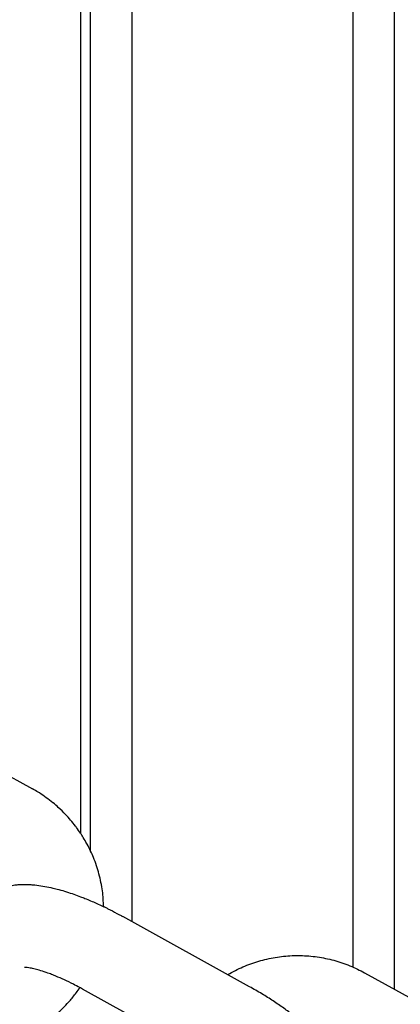
# Model space of a CAD drawing. Units: millimetres. Extents: x 19849 to 33891, y -9734 to 8289.
# Drawn here: x 30962 to 30989, y -1161 to -1090 of the extents above; entities that cross this region are included whole.
import ezdxf

# ---------------------------------------------------------------- set-up
doc = ezdxf.new("R2010")
doc.units = ezdxf.units.MM
doc.linetypes.add('K5LT_BASIC', pattern=[0])
doc.layers.add('Системный слой', color=7, linetype='Continuous')

msp = doc.modelspace()

# ---------------------------------------------------------------- linework, layer by layer
at = {"layer": 'Системный слой', "color": 18, "linetype": 'K5LT_BASIC', "true_color": 0x000000}
for p, q in [((30988.653, -1160.11), (30988.653, -1012.484)), ((30988.653, -1160.11), (30988.653, -1012.484)), ((30985.653, -1158.499), (30985.653, -1012.605)), ((30966.653, -1150.105), (30966.653, -1015.335)), ((30969.653, -1155.209), (30969.653, -1015.063)), ((30965.918, -1015.366), (30965.918, -1148.803)), ((30953.268, -1140.529), (30962.444, -1145.607)), ((30978.152, -1159.912), (30968.975, -1154.834)), ((30986.479, -1158.907), (30995.656, -1163.985)), ((30975.247, -1165.162), (30966.07, -1160.084))]:
    msp.add_line(p, q, dxfattribs=at)
for points, knots in [([(30967.601, -1154.126), (30967.572, -1153.747), (30967.561, -1153.367), (30967.452, -1152.577), (30967.368, -1152.166), (30967.151, -1151.358), (30967.018, -1150.962), (30966.795, -1150.417), (30966.728, -1150.259), (30966.573, -1149.94), (30966.489, -1149.776), (30966.377, -1149.559), (30966.347, -1149.506), (30966.234, -1149.306), (30966.146, -1149.162), (30966.014, -1148.948), (30965.967, -1148.879), (30965.921, -1148.808), (30965.92, -1148.805), (30965.826, -1148.672), (30965.737, -1148.539), (30965.612, -1148.371), (30965.585, -1148.33), (30965.319, -1148.014), (30965.096, -1147.726), (30964.674, -1147.282), (30964.494, -1147.111), (30964.192, -1146.831), (30964.067, -1146.726), (30963.935, -1146.617), (30963.929, -1146.612), (30963.596, -1146.372), (30963.283, -1146.117), (30962.822, -1145.826), (30962.699, -1145.754), (30962.533, -1145.656), (30962.489, -1145.632), (30962.444, -1145.607)], [54.788465, 54.788465, 54.788465, 54.788465, 57.761214, 57.761214, 61.037406, 61.037406, 64.30504, 64.30504, 65.648656, 65.648656, 67.086424, 67.086424, 67.562887, 67.562887, 68.886321, 68.886321, 69.53467, 69.53467, 69.555421, 69.555421, 70.809279, 70.809279, 71.196907, 71.196907, 74.045048, 74.045048, 75.991413, 75.991413, 77.271035, 77.271035, 77.33268, 77.33268, 80.488187, 80.488187, 81.604231, 81.604231, 82, 82, 82, 82]), ([(30958.134, -1158.325), (30958.096, -1158.243), (30958.055, -1158.162), (30957.98, -1157.99), (30957.943, -1157.899), (30957.875, -1157.716), (30957.844, -1157.623), (30957.769, -1157.374), (30957.73, -1157.215), (30957.671, -1156.902), (30957.651, -1156.748), (30957.629, -1156.444), (30957.627, -1156.294), (30957.64, -1155.999), (30957.654, -1155.855), (30957.699, -1155.571), (30957.729, -1155.432), (30957.805, -1155.16), (30957.851, -1155.027), (30957.956, -1154.768), (30958.016, -1154.643), (30958.15, -1154.4), (30958.223, -1154.282), (30958.383, -1154.057), (30958.47, -1153.949), (30958.655, -1153.742), (30958.753, -1153.644), (30958.962, -1153.459), (30959.071, -1153.372), (30959.301, -1153.21), (30959.421, -1153.135), (30959.667, -1152.999), (30959.793, -1152.945), (30959.923, -1152.882), (30959.929, -1152.88), (30960.073, -1152.819), (30960.213, -1152.769), (30960.503, -1152.681), (30960.653, -1152.644), (30960.927, -1152.591), (30961.05, -1152.575), (30961.185, -1152.555), (30961.197, -1152.554), (30961.302, -1152.542), (30961.396, -1152.533), (30961.584, -1152.522), (30961.678, -1152.518), (30961.866, -1152.515), (30961.96, -1152.515), (30962.148, -1152.52), (30962.242, -1152.525), (30962.43, -1152.537), (30962.524, -1152.545), (30962.808, -1152.574), (30962.998, -1152.6), (30963.381, -1152.663), (30963.573, -1152.701), (30963.819, -1152.756), (30963.871, -1152.767), (30964.064, -1152.815), (30964.205, -1152.849), (30964.536, -1152.939), (30964.725, -1152.994), (30965.092, -1153.109), (30965.268, -1153.168), (30965.603, -1153.285), (30965.761, -1153.345), (30965.92, -1153.403), (30965.921, -1153.404), (30966.027, -1153.444), (30966.133, -1153.485), (30966.377, -1153.583), (30966.515, -1153.64), (30966.788, -1153.755), (30966.924, -1153.815), (30967.24, -1153.956), (30967.42, -1154.042), (30967.633, -1154.14), (30967.665, -1154.157), (30967.765, -1154.204), (30967.832, -1154.237), (30968.119, -1154.379), (30968.338, -1154.494), (30968.622, -1154.641), (30968.687, -1154.676), (30968.826, -1154.752), (30968.901, -1154.792), (30968.975, -1154.834)], [26.841727, 26.841727, 26.841727, 26.841727, 27.811212, 27.811212, 28.843074, 28.843074, 29.867274, 29.867274, 31.537822, 31.537822, 33.084364, 33.084364, 34.539412, 34.539412, 35.925787, 35.925787, 37.266111, 37.266111, 38.577515, 38.577515, 39.870016, 39.870016, 41.15551, 41.15551, 42.444946, 42.444946, 43.749145, 43.749145, 45.077485, 45.077485, 46.444859, 46.444859, 47.812719, 47.812719, 47.869617, 47.869617, 49.369691, 49.369691, 50.971549, 50.971549, 52.29073, 52.29073, 52.413981, 52.413981, 53.418714, 53.418714, 54.432388, 54.432388, 55.443028, 55.443028, 56.453668, 56.453668, 57.461734, 57.461734, 59.477866, 59.477866, 61.47744, 61.47744, 62.003758, 62.003758, 63.437876, 63.437876, 65.316221, 65.316221, 67.02805, 67.02805, 68.528491, 68.528491, 68.542428, 68.542428, 69.539768, 69.539768, 70.830767, 70.830767, 72.091084, 72.091084, 73.758955, 73.758955, 74.055358, 74.055358, 74.679344, 74.679344, 76.704103, 76.704103, 77.304774, 77.304774, 78, 78, 78, 78]), ([(30976.58, -1159.042), (30976.583, -1159.039), (30976.587, -1159.037), (30976.942, -1158.828), (30977.306, -1158.644), (30978.053, -1158.32), (30978.436, -1158.181), (30979.217, -1157.951), (30979.614, -1157.86), (30980.416, -1157.727), (30980.821, -1157.685), (30981.634, -1157.651), (30982.041, -1157.658), (30982.852, -1157.724), (30983.256, -1157.781), (30984.054, -1157.945), (30984.448, -1158.051), (30985.22, -1158.312), (30985.599, -1158.466), (30986.14, -1158.726), (30986.311, -1158.814), (30986.479, -1158.907)], [56.273386, 56.273386, 56.273386, 56.273386, 56.308795, 56.308795, 59.579455, 59.579455, 62.846901, 62.846901, 66.112425, 66.112425, 69.37732, 69.37732, 72.642886, 72.642886, 75.910423, 75.910423, 79.181219, 79.181219, 82.456534, 82.456534, 84, 84, 84, 84]), ([(30966.07, -1160.084), (30966.021, -1160.056), (30965.972, -1160.029), (30965.921, -1160.002), (30965.92, -1160.001), (30965.905, -1159.993), (30965.892, -1159.986), (30965.72, -1159.896), (30965.562, -1159.81), (30965.184, -1159.62), (30964.967, -1159.515), (30964.542, -1159.321), (30964.335, -1159.231), (30964.063, -1159.119), (30963.991, -1159.09), (30963.801, -1159.017), (30963.679, -1158.97), (30963.382, -1158.864), (30963.211, -1158.806), (30962.903, -1158.712), (30962.765, -1158.674), (30962.508, -1158.609), (30962.389, -1158.584), (30962.204, -1158.549), (30962.132, -1158.538), (30962.025, -1158.525), (30961.985, -1158.521), (30961.923, -1158.516), (30961.898, -1158.516), (30961.869, -1158.515), (30961.866, -1158.516), (30961.869, -1158.515)], [0, 0, 0, 0, 0.462978, 0.462978, 0.476762, 0.476762, 0.597895, 0.597895, 2.084538, 2.084538, 4.130836, 4.130836, 6.133645, 6.133645, 6.839258, 6.839258, 8.086667, 8.086667, 9.981201, 9.981201, 11.697972, 11.697972, 13.44128, 13.44128, 14.814983, 14.814983, 15.857515, 15.857515, 16.900046, 16.900046, 18, 18, 18, 18]), ([(30952.788, -1163.11), (30953.146, -1163.308), (30953.516, -1163.484), (30954.274, -1163.79), (30954.662, -1163.919), (30955.184, -1164.058), (30955.312, -1164.092), (30955.486, -1164.127), (30955.53, -1164.138), (30955.801, -1164.187), (30956.027, -1164.233), (30956.266, -1164.266), (30956.277, -1164.268), (30956.682, -1164.299), (30957.076, -1164.352), (30957.744, -1164.361), (30958.016, -1164.349), (30958.422, -1164.33), (30958.556, -1164.315), (30959.094, -1164.257), (30959.496, -1164.189), (30960.288, -1164.004), (30960.678, -1163.887), (30961.136, -1163.719), (30961.213, -1163.693), (30961.586, -1163.529), (30961.887, -1163.406), (30962.379, -1163.153), (30962.578, -1163.04), (30962.928, -1162.833), (30963.078, -1162.735), (30963.466, -1162.472), (30963.694, -1162.293), (30964.016, -1162.043), (30964.104, -1161.965), (30964.501, -1161.618), (30964.791, -1161.33), (30965.234, -1160.834), (30965.394, -1160.634), (30965.647, -1160.313), (30965.735, -1160.187), (30965.842, -1160.034), (30965.86, -1160.007), (30965.879, -1159.979)], [0, 0, 0, 0, 3.205982, 3.205982, 6.405874, 6.405874, 7.440424, 7.440424, 7.794617, 7.794617, 9.600777, 9.600777, 9.687339, 9.687339, 12.791911, 12.791911, 14.925002, 14.925002, 15.980525, 15.980525, 19.167885, 19.167885, 22.355267, 22.355267, 22.993012, 22.993012, 25.543949, 25.543949, 27.331218, 27.331218, 28.735192, 28.735192, 31.00348, 31.00348, 31.930243, 31.930243, 35.130313, 35.130313, 37.138481, 37.138481, 38.33656, 38.33656, 38.59843, 38.59843, 38.59843, 38.59843]), ([(30980.156, -1171.397), (30980.339, -1171.409), (30980.523, -1171.427), (30980.803, -1171.435), (30980.901, -1171.435), (30981.095, -1171.432), (30981.191, -1171.428), (30981.384, -1171.415), (30981.48, -1171.406), (30981.673, -1171.383), (30981.77, -1171.369), (30981.962, -1171.335), (30982.058, -1171.315), (30982.311, -1171.254), (30982.468, -1171.208), (30982.768, -1171.099), (30982.911, -1171.039), (30983.184, -1170.904), (30983.314, -1170.83), (30983.562, -1170.67), (30983.68, -1170.585), (30983.902, -1170.402), (30984.006, -1170.306), (30984.203, -1170.103), (30984.294, -1169.996), (30984.464, -1169.774), (30984.542, -1169.659), (30984.684, -1169.421), (30984.748, -1169.298), (30984.862, -1169.046), (30984.911, -1168.917), (30984.996, -1168.653), (30985.03, -1168.518), (30985.085, -1168.245), (30985.104, -1168.106), (30985.128, -1167.826), (30985.132, -1167.684), (30985.125, -1167.398), (30985.113, -1167.254), (30985.075, -1166.963), (30985.047, -1166.817), (30984.976, -1166.522), (30984.932, -1166.373), (30984.836, -1166.099), (30984.785, -1165.972), (30984.692, -1165.762), (30984.652, -1165.677), (30984.567, -1165.509), (30984.523, -1165.426), (30984.43, -1165.262), (30984.382, -1165.181), (30984.283, -1165.022), (30984.232, -1164.943), (30984.126, -1164.787), (30984.071, -1164.709), (30983.915, -1164.495), (30983.805, -1164.361), (30983.686, -1164.21), (30983.673, -1164.194), (30983.633, -1164.147), (30983.608, -1164.116), (30983.478, -1163.968), (30983.377, -1163.852), (30983.137, -1163.594), (30982.998, -1163.451), (30982.714, -1163.173), (30982.57, -1163.038), (30982.285, -1162.78), (30982.146, -1162.657), (30981.791, -1162.356), (30981.571, -1162.178), (30981.113, -1161.822), (30980.875, -1161.645), (30980.38, -1161.292), (30980.124, -1161.117), (30979.598, -1160.771), (30979.327, -1160.6), (30978.756, -1160.254), (30978.456, -1160.08), (30978.152, -1159.912)], [20.590177, 20.590177, 20.590177, 20.590177, 22.554145, 22.554145, 23.60852, 23.60852, 24.642798, 24.642798, 25.677076, 25.677076, 26.708938, 26.708938, 27.733138, 27.733138, 29.403686, 29.403686, 30.950228, 30.950228, 32.405276, 32.405276, 33.791651, 33.791651, 35.131975, 35.131975, 36.443379, 36.443379, 37.735881, 37.735881, 39.021374, 39.021374, 40.31081, 40.31081, 41.615009, 41.615009, 42.943349, 42.943349, 44.310723, 44.310723, 45.735481, 45.735481, 47.235555, 47.235555, 48.837414, 48.837414, 50.279845, 50.279845, 51.284578, 51.284578, 52.298252, 52.298252, 53.308892, 53.308892, 54.319532, 54.319532, 55.327598, 55.327598, 57.131982, 57.131982, 57.34373, 57.34373, 57.767482, 57.767482, 59.343304, 59.343304, 61.30374, 61.30374, 63.182086, 63.182086, 64.893914, 64.893914, 67.405632, 67.405632, 69.956948, 69.956948, 72.545208, 72.545208, 75.170638, 75.170638, 78, 78, 78, 78])]:
    msp.add_open_spline(points, degree=3, knots=knots, dxfattribs=at)

doc.saveas('drawing.dxf')
